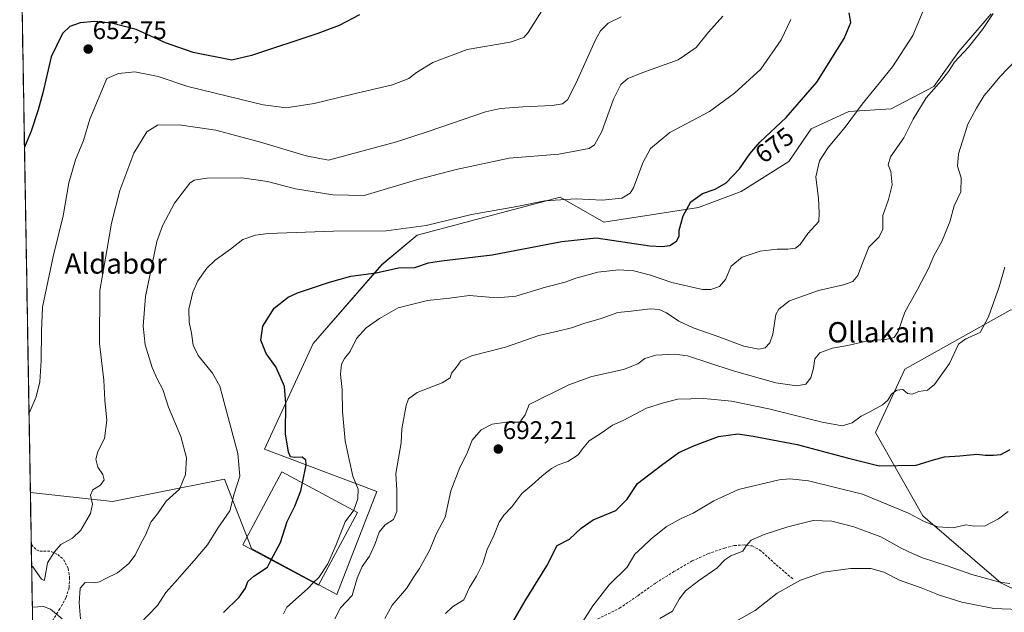
# Model space of a CAD drawing. Units: metres. Extents: x 617281 to 620727, y 4752568 to 4754940.
# Drawn here: x 617300 to 617688, y 4753807 to 4754040 of the extents above; entities that cross this region are included whole.
import ezdxf
from ezdxf.enums import TextEntityAlignment as Align

# ---------------------------------------------------------------- set-up
doc = ezdxf.new("R2010")
doc.units = ezdxf.units.M
doc.header["$MEASUREMENT"] = 0
doc.linetypes.add('TRAZOSX2', pattern=[1.5, 1, -0.5])
for name, color, linetype, lineweight in [('Arbolado forestal CxS', 92, 'Continuous', 0), ('Carátula', 7, 'Continuous', 5), ('Curva de nivel maestra', 36, 'Continuous', 30), ('Curva de nivel normal', 36, 'Continuous', 0), ('Edificación', 1, 'Continuous', 13), ('Edificación Cxs', 1, 'Continuous', 13), ('Entidad de ámbito territorial CxS', 92, 'Continuous', 0), ('Municipio CxS', 142, 'Continuous', 0), ('Prado CxS', 92, 'Continuous', 0), ('Punto de cota en terreno', 7, 'Continuous', 0), ('Rótulo de curva de nivel directora', 19, 'Continuous', 0), ('Rótulo de punto de cota en terreno', 19, 'Continuous', 0), ('Senda', 19, 'TRAZOSX2', 0), ('Texto cartográfico', 19, 'Continuous', 0)]:
    doc.layers.add(name, color=color, linetype=linetype, lineweight=lineweight)
doc.styles.add('Arial', font='txt', dxfattribs={"height": 0.2})

# ---------------------------------------------------------------- blocks, each defined once
blk = doc.blocks.new('*U151')
at = {"layer": 'Arbolado forestal CxS', "color": 92, "linetype": 'Continuous', "lineweight": 0}
blk.add_polyline3d([(617310.6371, 4753496.5655, 739.0081), (617304.532, 4753854.0397, 657.1747), (617336.7989, 4753850.5321, 661.9979), (617353.8981, 4753853.9515, 664.7409), (617380.9541, 4753859.3619, 669.437), (617385.2574, 4753848.1969, 670.8392), (617390.41, 4753834.8289, 672.8416), (617391.5071, 4753831.9815, 673.4144), (617425.0987, 4753813.9163, 684.8586), (617440.8071, 4753854.4571, 683.0537), (617396.6534, 4753871.1379, 673.1643), (617415.8063, 4753912.7451, 678.1902), (617442.7709, 4753943.7457, 675.6949), (617456.6122, 4753955.3697, 672.2517), (617512.9413, 4753970.2793, 670.9427), (617530.0983, 4753960.4251, 673.9322), (617567.3841, 4753966.3123, 676.3125), (617584.0993, 4753972.5725, 676.6074), (617602.7939, 4753984.3797, 678.6422), (617611.6498, 4753997.1703, 678.7896), (617626.4087, 4754004.0575, 680.361), (617643.1359, 4754005.0413, 683.5859), (617659.8619, 4754013.8961, 686.2636), (617669.7015, 4754027.6711, 685.879), (617682.493, 4754042.4299, 685.7467)], dxfattribs=at)
blk.add_polyline3d([(617709.4499, 4753807.0769, 717.8537), (617750.6949, 4753809.5679, 723.4509), (617793.8007, 4753834.9819, 730.8644), (617801.4645, 4753857.6597, 728.7684), (617796.8235, 4753885.5091, 724.3941), (617785.2201, 4753907.5557, 720.0568), (617756.1901, 4753935.7381, 710.3102), (617689.9219, 4753925.7991, 697.2728), (617648.5035, 4753902.6053, 694.2392), (617636.9059, 4753877.7545, 697.7754), (617655.5661, 4753844.8717, 705.3011), (617686.2273, 4753818.4613, 711.4954), (617709.4499, 4753807.0769, 717.8537)], close=True, dxfattribs=at)
blk = doc.blocks.new('*U152')
at = {"layer": 'Prado CxS', "color": 92, "linetype": 'Continuous', "lineweight": 0}
blk.add_polyline3d([(617682.49, 4754042.43, 685.75), (617669.7, 4754027.67, 685.88), (617659.86, 4754013.9, 686.26), (617643.14, 4754005.04, 683.59), (617626.41, 4754004.06, 680.36), (617611.65, 4753997.17, 678.79), (617602.79, 4753984.38, 678.64), (617584.1, 4753972.57, 676.61), (617567.38, 4753966.31, 676.31), (617530.1, 4753960.43, 673.93), (617512.94, 4753970.28, 670.94), (617456.61, 4753955.37, 672.25), (617442.77, 4753943.75, 675.69), (617415.81, 4753912.75, 678.19), (617396.65, 4753871.14, 673.16), (617440.81, 4753854.46, 683.05), (617425.1, 4753813.92, 684.86), (617425.1, 4753813.92, 684.86), (617391.51, 4753831.98, 673.41), (617390.41, 4753834.83, 672.84), (617385.26, 4753848.2, 670.84), (617380.95, 4753859.36, 669.44), (617353.9, 4753853.95, 664.74), (617336.8, 4753850.53, 662), (617304.53, 4753854.04, 657.17), (617300.34, 4754099.69, 628.65)], dxfattribs=at)
blk = doc.blocks.new('*U163')
at = {"layer": 'Curva de nivel normal', "color": 36, "linetype": 'Continuous', "lineweight": 0}
for points in [[(617305.3, 4753808.94, 665), (617309.65, 4753809.24, 665), (617312.41, 4753808.12, 665), (617317.1, 4753804.42, 665)], [(617324.28, 4753804.41, 665), (617323.71, 4753810.64, 665), (617324.06, 4753816.43, 665), (617326.11, 4753818.64, 665), (617329.45, 4753818.56, 665), (617331.78, 4753818.9, 665), (617334.28, 4753820.27, 665), (617338.77, 4753822.42, 665), (617343.28, 4753826.07, 665), (617345.81, 4753829.43, 665), (617347.82, 4753833.8, 665), (617349.93, 4753837.54, 665), (617351.93, 4753842.34, 665), (617354.55, 4753845.68, 665), (617357.94, 4753850.68, 665), (617363.15, 4753855.34, 665), (617365.5, 4753861.11, 665), (617365.94, 4753867.75, 665), (617363.67, 4753876.11, 665), (617358.8, 4753887.68, 665), (617356.68, 4753894.68, 665), (617354.39, 4753898.84, 665), (617352.4, 4753903.34, 665), (617349.7, 4753912.18, 665), (617348.87, 4753919.57, 665), (617349.84, 4753931.25, 665), (617354.27, 4753952.9, 665), (617356.48, 4753959.02, 665), (617361.25, 4753968.01, 665), (617367.31, 4753975.82, 665), (617369, 4753976.95, 665), (617373.98, 4753977.81, 665), (617387.65, 4753977.98, 665), (617397.82, 4753976.53, 665), (617408.88, 4753973.56, 665), (617423.55, 4753971.19, 665), (617435.78, 4753970.96, 665), (617456.35, 4753977.16, 665), (617471.96, 4753981.16, 665), (617492.87, 4753985.66, 665), (617512.39, 4753987.2, 665), (617524.32, 4753989.45, 665), (617526.44, 4753990.91, 665), (617529.36, 4753996.14, 665), (617533.85, 4754008.88, 665), (617536.72, 4754014.68, 665), (617539.58, 4754016.98, 665), (617545.84, 4754019.48, 665), (617559.29, 4754024.39, 665), (617566.39, 4754029.28, 665), (617571.23, 4754035.2, 665), (617576.94, 4754041.49, 665)]]:
    blk.add_polyline3d(points, dxfattribs=at)
blk = doc.blocks.new('*U172')
at = {"layer": 'Curva de nivel normal', "color": 36, "linetype": 'Continuous', "lineweight": 0}
blk.add_polyline3d([(617552.15, 4753804.54, 710), (617557.11, 4753807.38, 710), (617559.78, 4753812.15, 710), (617562.24, 4753815.37, 710), (617567.29, 4753819.3, 710), (617574.57, 4753824.24, 710), (617577.68, 4753827.54, 710), (617580.06, 4753829.16, 710), (617584.72, 4753831.01, 710), (617586.09, 4753833.06, 710), (617588.1, 4753835.27, 710), (617593.11, 4753837.59, 710), (617602.45, 4753840.56, 710), (617612.45, 4753843.04, 710), (617619.79, 4753842.75, 710), (617628.36, 4753840.59, 710), (617639.03, 4753836.59, 710), (617647.32, 4753832.06, 710), (617651.5, 4753830.09, 710), (617655.45, 4753828.36, 710), (617665.11, 4753825.24, 710), (617674.78, 4753821.86, 710), (617685.78, 4753818.8, 710), (617689.78, 4753818.21, 710)], dxfattribs=at)
blk = doc.blocks.new('*U176')
at = {"layer": 'Curva de nivel normal', "color": 36, "linetype": 'Continuous', "lineweight": 0}
blk.add_polyline3d([(617304, 4753885.36, 655), (617306.76, 4753891.68, 655), (617308.25, 4753897.68, 655), (617308.77, 4753906.01, 655), (617308.94, 4753917.43, 655), (617309.32, 4753926.99, 655), (617313.44, 4753947, 655), (617317.41, 4753963.02, 655), (617319.66, 4753976.02, 655), (617322.25, 4753985.01, 655), (617325.39, 4753992.68, 655), (617327.97, 4754001.01, 655), (617334.66, 4754017.01, 655), (617339.15, 4754018.95, 655), (617345.61, 4754019.68, 655), (617354.8, 4754017.79, 655), (617366.42, 4754013.88, 655), (617376.74, 4754011.39, 655), (617396.04, 4754006.62, 655), (617405.2, 4754005.5, 655), (617416.14, 4754007.22, 655), (617430.75, 4754010.72, 655), (617447.01, 4754014.5, 655), (617453.42, 4754016.97, 655), (617456.41, 4754019.42, 655), (617462.83, 4754023.36, 655), (617476.3, 4754028.43, 655), (617493.29, 4754031.36, 655), (617498.6, 4754033.14, 655), (617500.37, 4754035.15, 655), (617507.07, 4754045.7, 655)], dxfattribs=at)
blk = doc.blocks.new('*U185')
at = {"layer": 'Curva de nivel normal', "color": 36, "linetype": 'Continuous', "lineweight": 0}
blk.add_polyline3d([(617695.6, 4754027.83, 690), (617685.78, 4754017.64, 690), (617682.21, 4754013.17, 690), (617679.62, 4754010.34, 690), (617676.62, 4754005.34, 690), (617673.28, 4753999.01, 690), (617669.6, 4753987.34, 690), (617669.2, 4753982.53, 690), (617670.6, 4753977.98, 690), (617670.48, 4753972.44, 690), (617667.89, 4753966.9, 690), (617666.12, 4753960.56, 690), (617663.04, 4753952.88, 690), (617659.82, 4753947.23, 690), (617657.8, 4753942.22, 690), (617653.55, 4753934.19, 690), (617648.45, 4753925.08, 690), (617645.9, 4753917.46, 690), (617644.26, 4753915.05, 690), (617640.9, 4753914.27, 690), (617633.78, 4753913.78, 690), (617626.11, 4753912, 690), (617619.88, 4753910.95, 690), (617615.04, 4753909.05, 690), (617613.08, 4753906.68, 690), (617612.56, 4753903, 690), (617611.55, 4753899.2, 690), (617609.56, 4753896.77, 690), (617605.97, 4753896.03, 690), (617597.69, 4753897.26, 690), (617580.63, 4753902.11, 690), (617563, 4753907.9, 690), (617558.03, 4753908.5, 690), (617550.56, 4753908.07, 690), (617546.16, 4753906.79, 690), (617543.5, 4753904.74, 690), (617537.78, 4753902.48, 690), (617525.35, 4753899.72, 690), (617516.38, 4753896.43, 690), (617500.66, 4753888.68, 690), (617499.09, 4753884.67, 690), (617497.02, 4753881.72, 690), (617491.8, 4753881.7, 690), (617486.23, 4753880.94, 690), (617481.9, 4753878.7, 690), (617478.28, 4753874.68, 690), (617476.22, 4753869.31, 690), (617473.48, 4753863.86, 690), (617469.88, 4753854.7, 690), (617467.62, 4753844.43, 690), (617464.18, 4753837.73, 690), (617461.64, 4753831.51, 690), (617457.53, 4753824.16, 690), (617455.32, 4753820.88, 690), (617452.51, 4753816.34, 690), (617446.89, 4753809.68, 690), (617443.95, 4753804.44, 690)], dxfattribs=at)
blk = doc.blocks.new('*U189')
at = {"layer": 'Curva de nivel normal', "color": 36, "linetype": 'Continuous', "lineweight": 0}
blk.add_polyline3d([(617693.46, 4753808.01, 715), (617683.47, 4753808.44, 715), (617670.93, 4753810.94, 715), (617662.05, 4753813.73, 715), (617654.89, 4753816.62, 715), (617646.4, 4753819.54, 715), (617640.17, 4753822.67, 715), (617635.13, 4753824.12, 715), (617627.11, 4753824.23, 715), (617616.45, 4753822.78, 715), (617607.5, 4753819.6, 715), (617598.32, 4753814.48, 715), (617589.63, 4753807.66, 715), (617581.89, 4753803.34, 715)], dxfattribs=at)
blk = doc.blocks.new('*U190')
at = {"layer": 'Curva de nivel normal', "color": 36, "linetype": 'Continuous', "lineweight": 0}
blk.add_polyline3d([(617467.86, 4753806.5, 695), (617470.51, 4753809.02, 695), (617474.98, 4753811.88, 695), (617477.22, 4753816.73, 695), (617480.01, 4753821.17, 695), (617482.48, 4753826.1, 695), (617484.14, 4753831.65, 695), (617486.78, 4753837.13, 695), (617488.93, 4753842.34, 695), (617490.7, 4753845.15, 695), (617493.87, 4753848.48, 695), (617497.78, 4753853.66, 695), (617501.78, 4753856.99, 695), (617505.78, 4753860.64, 695), (617509.45, 4753863.52, 695), (617512.11, 4753864.98, 695), (617515.95, 4753866.33, 695), (617520.06, 4753868.84, 695), (617521.67, 4753871.25, 695), (617524.38, 4753874.42, 695), (617529.45, 4753877.75, 695), (617533.5, 4753880.52, 695), (617537.64, 4753882.4, 695), (617546.87, 4753887.23, 695), (617553.61, 4753889.37, 695), (617559.15, 4753890.76, 695), (617569.45, 4753891.04, 695), (617580.24, 4753889.97, 695), (617594.97, 4753887.01, 695), (617615.91, 4753881.79, 695), (617623.78, 4753880.34, 695), (617627.72, 4753881.47, 695), (617631.28, 4753884.18, 695), (617634.76, 4753885.84, 695), (617639.74, 4753888.57, 695), (617641.8, 4753890.38, 695), (617643.2, 4753892.76, 695), (617645.3, 4753894.32, 695), (617647.72, 4753894.62, 695), (617649.5, 4753893.07, 695), (617651.39, 4753892.79, 695), (617654.03, 4753893.82, 695), (617657.33, 4753894.3, 695), (617660.16, 4753896.54, 695), (617666.1, 4753904.8, 695), (617669.64, 4753912.43, 695), (617672.45, 4753914.56, 695), (617678.17, 4753917.01, 695), (617681.33, 4753923.26, 695), (617685.62, 4753935.04, 695), (617687.85, 4753942.82, 695)], dxfattribs=at)
blk = doc.blocks.new('*U195')
at = {"layer": 'Curva de nivel normal', "color": 36, "linetype": 'Continuous', "lineweight": 0}
blk.add_polyline3d([(617404.07, 4753806.38, 680), (617405.36, 4753809.01, 680), (617413.49, 4753816.2, 680), (617415.9441, 4753818.6268, 680)], dxfattribs=at)
blk = doc.blocks.new('*U202')
at = {"layer": 'Curva de nivel normal', "color": 36, "linetype": 'Continuous', "lineweight": 0}
blk.add_polyline3d([(617521.83, 4753803.34, 705), (617525.82, 4753809.52, 705), (617532.17, 4753817.73, 705), (617539.33, 4753824.73, 705), (617542.25, 4753829.8, 705), (617545.45, 4753832.73, 705), (617548.59, 4753835.74, 705), (617554.58, 4753840.59, 705), (617560.5, 4753843.87, 705), (617565.18, 4753845.93, 705), (617573.34, 4753850.84, 705), (617583.04, 4753855.23, 705), (617599.01, 4753859.11, 705), (617603.31, 4753859.52, 705), (617610.55, 4753858.65, 705), (617631.78, 4753853.45, 705), (617649.86, 4753845.9, 705), (617655.82, 4753842.81, 705), (617661.28, 4753840.63, 705), (617667.49, 4753840.2, 705), (617672.42, 4753841.38, 705), (617675.94, 4753840.86, 705), (617680.11, 4753841, 705), (617685.38, 4753843.72, 705), (617689.17, 4753846.56, 705)], dxfattribs=at)
blk = doc.blocks.new('*U214')
at = {"layer": 'Curva de nivel maestra', "color": 36, "linetype": 'Continuous', "lineweight": 30}
blk.add_polyline3d([(617492.82, 4753800.54, 700), (617499.13, 4753811.39, 700), (617507.71, 4753825.15, 700), (617511.78, 4753833.19, 700), (617516.57, 4753835.66, 700), (617521.2, 4753839.99, 700), (617525.85, 4753843.34, 700), (617534.79, 4753847.01, 700), (617539.31, 4753851.4, 700), (617543.39, 4753857.6, 700), (617552.78, 4753864.78, 700), (617559.61, 4753869.84, 700), (617565.76, 4753872.56, 700), (617575.18, 4753876.14, 700), (617582.76, 4753877.18, 700), (617588.78, 4753876.23, 700), (617606.15, 4753872.96, 700), (617625.74, 4753867.71, 700), (617638.33, 4753864.56, 700), (617652.94, 4753864.86, 700), (617659.7, 4753866.91, 700), (617664.11, 4753868.06, 700), (617670.11, 4753868.45, 700), (617676.78, 4753869.14, 700), (617680.1, 4753868.76, 700), (617683.41, 4753868.81, 700), (617686.27, 4753869.01, 700), (617689.9, 4753871.06, 700)], dxfattribs=at)
blk = doc.blocks.new('5PATER')
at = {"layer": 'Carátula', "linetype": 'Continuous', "lineweight": 5}
h = blk.add_hatch(color=250, dxfattribs=at)
edge = h.paths.add_edge_path()
edge.add_ellipse((0, 0.01), major_axis=(-1.33, -1.34), ratio=0.999422, start_angle=0, end_angle=360)

msp = doc.modelspace()

# ---------------------------------------------------------------- linework, layer by layer
at = {"layer": 'Arbolado forestal CxS', "color": 92, "linetype": 'Continuous', "lineweight": 0}
for points in [[(617304.53, 4753854.04, 657.17), (617336.8, 4753850.53, 662), (617353.9, 4753853.95, 664.74), (617380.95, 4753859.36, 669.44), (617385.26, 4753848.2, 670.84), (617390.41, 4753834.83, 672.84), (617391.51, 4753831.98, 673.41), (617425.1, 4753813.92, 684.86), (617440.81, 4753854.46, 683.05), (617396.65, 4753871.14, 673.16), (617415.81, 4753912.75, 678.19), (617442.77, 4753943.75, 675.69), (617456.61, 4753955.37, 672.25), (617512.94, 4753970.28, 670.94), (617530.1, 4753960.43, 673.93), (617567.38, 4753966.31, 676.31), (617584.1, 4753972.57, 676.61), (617602.79, 4753984.38, 678.64), (617611.65, 4753997.17, 678.79), (617626.41, 4754004.06, 680.36), (617643.14, 4754005.04, 683.59), (617659.86, 4754013.9, 686.26), (617669.7, 4754027.67, 685.88), (617682.49, 4754042.43, 685.75)], [(617709.45, 4753807.08, 717.85), (617750.69, 4753809.57, 723.45), (617793.8, 4753834.98, 730.86), (617801.46, 4753857.66, 728.77), (617796.82, 4753885.51, 724.39), (617785.22, 4753907.56, 720.06), (617756.19, 4753935.74, 710.31), (617689.92, 4753925.8, 697.27), (617648.5, 4753902.61, 694.24), (617636.91, 4753877.75, 697.78), (617655.57, 4753844.87, 705.3), (617686.23, 4753818.46, 711.5), (617709.45, 4753807.08, 717.85)], [(617709.45, 4753807.08, 717.85), (617750.69, 4753809.57, 723.45), (617793.8, 4753834.98, 730.86), (617801.46, 4753857.66, 728.77), (617796.82, 4753885.51, 724.39), (617785.22, 4753907.56, 720.06), (617756.19, 4753935.74, 710.31), (617689.92, 4753925.8, 697.27), (617648.5, 4753902.61, 694.24), (617636.91, 4753877.75, 697.78), (617655.57, 4753844.87, 705.3), (617686.23, 4753818.46, 711.5), (617709.45, 4753807.08, 717.85)], [(617304.53, 4753854.04, 657.17), (617310.64, 4753496.57, 739.01)]]:
    msp.add_polyline3d(points, dxfattribs=at)
msp.add_polyline3d([(617709.45, 4753807.08, 717.85), (617686.23, 4753818.46, 711.5), (617655.57, 4753844.87, 705.3), (617636.91, 4753877.75, 697.78), (617648.5, 4753902.61, 694.24), (617689.92, 4753925.8, 697.27), (617756.19, 4753935.74, 710.31), (617785.22, 4753907.56, 720.06), (617796.82, 4753885.51, 724.39), (617801.46, 4753857.66, 728.77), (617793.8, 4753834.98, 730.86), (617750.69, 4753809.57, 723.45), (617709.45, 4753807.08, 717.85)], close=True, dxfattribs=at)
at = {"layer": 'Curva de nivel maestra', "color": 36, "linetype": 'Continuous', "lineweight": 30}
for points in [[(617434, 4754042.1, 650), (617425.97, 4754037.9, 650), (617417.56, 4754034.76, 650), (617391.49, 4754026.03, 650), (617383.78, 4754024.18, 650), (617368.58, 4754027.28, 650), (617357.74, 4754031.07, 650), (617346.17, 4754036.35, 650), (617336.46, 4754038.79, 650), (617329.78, 4754039.43, 650), (617324.11, 4754038.97, 650), (617320.11, 4754037.55, 650), (617317.22, 4754034.72, 650), (617312.76, 4754025.5, 650), (617309.4, 4754011.34, 650), (617307.56, 4754004.68, 650), (617304.86, 4753996.34, 650), (617302.21, 4753990.05, 650)], [(617411.54, 4753857.88, 675), (617412.96, 4753864.91, 675), (617412.88, 4753866.79, 675), (617411.46, 4753867.92, 675), (617408.28, 4753867.84, 675), (617406.89, 4753868.14, 675), (617406.12, 4753869.96, 675), (617404.89, 4753877.14, 675), (617404.95, 4753889.29, 675), (617404.47, 4753895.81, 675), (617402.84, 4753899.74, 675), (617401.07, 4753903.48, 675), (617397.22, 4753908.84, 675), (617395.17, 4753914, 675), (617395.94, 4753919.51, 675), (617400.45, 4753926.68, 675), (617405.96, 4753930.91, 675), (617409.63, 4753932.7, 675), (617422.24, 4753936.89, 675), (617430.62, 4753939.28, 675), (617440.48, 4753940.51, 675), (617449.29, 4753942.46, 675), (617455.78, 4753942.57, 675), (617461.11, 4753944.53, 675), (617466.21, 4753945.32, 675), (617486.19, 4753947.64, 675), (617513.53, 4753952.92, 675), (617527.11, 4753954.34, 675), (617548.24, 4753951.13, 675), (617553, 4753950.86, 675), (617556.06, 4753951.31, 675), (617558.65, 4753953.01, 675), (617559.71, 4753954.92, 675), (617559.68, 4753957.31, 675), (617561.31, 4753962.92, 675), (617564.37, 4753968.51, 675), (617568.9, 4753971.75, 675), (617573.9, 4753973.52, 675), (617578.18, 4753976.02, 675), (617583.45, 4753981.47, 675), (617587.45, 4753987.42, 675), (617591.45, 4753991.91, 675), (617601.78, 4754001.63, 675), (617613.93, 4754015.57, 675), (617624.67, 4754032.74, 675), (617627.18, 4754039.08, 675), (617626.54, 4754042.93, 675)], [(617399.28, 4753827.54, 675), (617402.96, 4753834.35, 675), (617405.48, 4753842.68, 675), (617408.56, 4753848.68, 675), (617410.89, 4753854.69, 675), (617411.54, 4753857.88, 675)], [(617380.54, 4753806.91, 675), (617386.7, 4753812.87, 675), (617389.12, 4753816.46, 675), (617390.03, 4753819.08, 675), (617392.45, 4753821.13, 675), (617397.77, 4753824.74, 675), (617399.28, 4753827.54, 675)]]:
    msp.add_polyline3d(points, dxfattribs=at)
at = {"layer": 'Curva de nivel normal', "color": 36, "linetype": 'Continuous', "lineweight": 0}
for points in [[(617431.7, 4753847.08, 680), (617431.78, 4753847.18, 680), (617433.27, 4753851.59, 680), (617433.41, 4753855.37, 680), (617431.31, 4753860.52, 680), (617429.97, 4753867.12, 680), (617428.33, 4753874.41, 680), (617427.24, 4753885.95, 680), (617427.13, 4753894.44, 680), (617426.49, 4753900.62, 680), (617426.92, 4753904.63, 680), (617428.07, 4753906.84, 680), (617430.34, 4753909.63, 680), (617432.83, 4753914.68, 680), (617436.55, 4753918.89, 680), (617441.87, 4753922.54, 680), (617449.18, 4753926.81, 680), (617460.8, 4753929.64, 680), (617469.45, 4753930.54, 680), (617477.11, 4753931.63, 680), (617488.11, 4753930.69, 680), (617495.53, 4753931.4, 680), (617507.1, 4753934.93, 680), (617514.86, 4753936.92, 680), (617519.14, 4753938.46, 680), (617527.7, 4753940.79, 680), (617536.04, 4753941.69, 680), (617541.92, 4753941.34, 680), (617548.45, 4753939.62, 680), (617556.88, 4753936.71, 680), (617568.88, 4753933.97, 680), (617572.16, 4753933.98, 680), (617575.64, 4753935.16, 680), (617577.88, 4753937.86, 680), (617580.13, 4753943.13, 680), (617584.45, 4753946.65, 680), (617591.62, 4753949.04, 680), (617598.23, 4753949.86, 680), (617602.4, 4753949.82, 680), (617605.44, 4753950.22, 680), (617607.28, 4753951.7, 680), (617610.33, 4753956.03, 680), (617614.62, 4753960.68, 680), (617614.84, 4753964.2, 680), (617614.53, 4753969.8, 680), (617613.45, 4753978.34, 680), (617614.93, 4753984.68, 680), (617618.39, 4753989.9, 680), (617625.05, 4753997.92, 680), (617631.66, 4754006.9, 680), (617643.61, 4754021.65, 680), (617651.66, 4754034.01, 680), (617657.41, 4754047.69, 680)], [(617305.03, 4753825.17, 660), (617305.51, 4753824.8, 660), (617308.96, 4753820.02, 660), (617309.92, 4753819.44, 660), (617310.17, 4753820.34, 660), (617311.27, 4753826.34, 660), (617314.06, 4753830.76, 660), (617316.56, 4753833.55, 660), (617321.11, 4753836.06, 660), (617324.33, 4753839.28, 660), (617328.23, 4753845.86, 660), (617329, 4753849.43, 660), (617328.17, 4753853.03, 660), (617329.14, 4753855.1, 660), (617332.12, 4753857.01, 660), (617333.57, 4753859.01, 660), (617332.99, 4753861.18, 660), (617331.11, 4753864.08, 660), (617330.31, 4753867.21, 660), (617331.07, 4753870.22, 660), (617333.73, 4753875.31, 660), (617334.55, 4753882.37, 660), (617333.85, 4753890.42, 660), (617333.38, 4753898.34, 660), (617331.77, 4753912.68, 660), (617331.84, 4753933.57, 660), (617334.64, 4753949.32, 660), (617336.48, 4753960.04, 660), (617339.67, 4753972.98, 660), (617345.17, 4753987.57, 660), (617350.28, 4753996, 660), (617354.59, 4753998.66, 660), (617363.11, 4753998.77, 660), (617377.49, 4753996.68, 660), (617395.1, 4753992.01, 660), (617413.04, 4753986.6, 660), (617421.78, 4753984.92, 660), (617448.54, 4753992.07, 660), (617460.96, 4753996.14, 660), (617483.61, 4754003.96, 660), (617489.47, 4754005.26, 660), (617498.26, 4754005.86, 660), (617509.78, 4754006.38, 660), (617513.78, 4754007.02, 660), (617515.78, 4754008.62, 660), (617519.11, 4754015.02, 660), (617526.78, 4754032.18, 660), (617528.82, 4754035.73, 660), (617531.74, 4754038.78, 660), (617536.94, 4754041.24, 660)], [(617347.52, 4753802.24, 670), (617354.55, 4753809.65, 670), (617357.83, 4753814.72, 670), (617361.31, 4753818.63, 670), (617368.92, 4753827.34, 670), (617374.16, 4753833.42, 670), (617378.26, 4753840, 670), (617383.05, 4753846.89, 670), (617384.66, 4753853.5, 670), (617386.92, 4753860.48, 670), (617386.16, 4753869.39, 670), (617381.4, 4753886.97, 670), (617379.09, 4753895.99, 670), (617376.13, 4753901.07, 670), (617370.57, 4753907.99, 670), (617368.56, 4753912.12, 670), (617367.92, 4753916.79, 670), (617367.02, 4753921.14, 670), (617366.92, 4753926.3, 670), (617368.39, 4753932.94, 670), (617370.34, 4753937.39, 670), (617373.97, 4753942.32, 670), (617377.23, 4753945.5, 670), (617383.2, 4753949.81, 670), (617388.11, 4753953.67, 670), (617393.08, 4753955.41, 670), (617398.11, 4753956.03, 670), (617423.73, 4753956.98, 670), (617444.51, 4753957.12, 670), (617460.16, 4753959.2, 670), (617478.05, 4753963.48, 670), (617495.82, 4753966.64, 670), (617506.92, 4753968.91, 670), (617519.15, 4753969.6, 670), (617529.45, 4753969.17, 670), (617537.11, 4753969.95, 670), (617540.42, 4753971.91, 670), (617541.78, 4753974.01, 670), (617545.45, 4753983.86, 670), (617548.45, 4753989.47, 670), (617556.11, 4753995.77, 670), (617571.62, 4754003.97, 670), (617581.44, 4754011.24, 670), (617591.85, 4754020.74, 670), (617599.83, 4754032.2, 670), (617603.68, 4754040.28, 670)], [(617424.32, 4753804.41, 685), (617426.52, 4753808.71, 685), (617431.1, 4753813.59, 685), (617433.06, 4753820.34, 685), (617435.02, 4753825.01, 685), (617437.97, 4753829.07, 685), (617440.05, 4753833.57, 685), (617441.69, 4753838.48, 685), (617444.08, 4753841.41, 685), (617447.31, 4753843.45, 685), (617448.72, 4753846.6, 685), (617448.65, 4753855.02, 685), (617448.3, 4753861.51, 685), (617450.42, 4753873.65, 685), (617450.58, 4753879.1, 685), (617452.31, 4753888.34, 685), (617453.26, 4753890.9, 685), (617456.64, 4753893.48, 685), (617466.52, 4753897.24, 685), (617469.7, 4753899.15, 685), (617470.2, 4753901.01, 685), (617471.99, 4753903.22, 685), (617473.83, 4753905.92, 685), (617478.09, 4753907.83, 685), (617491.35, 4753911.29, 685), (617504.48, 4753915.93, 685), (617512, 4753917.53, 685), (617517.36, 4753918.86, 685), (617522.28, 4753920.61, 685), (617529.02, 4753922.53, 685), (617535.66, 4753924.89, 685), (617540.86, 4753925.42, 685), (617548.28, 4753926.38, 685), (617551.79, 4753926.16, 685), (617554.69, 4753924.79, 685), (617559.61, 4753921.5, 685), (617565.26, 4753918.83, 685), (617575.69, 4753915.26, 685), (617585.17, 4753911.62, 685), (617591.06, 4753910.51, 685), (617593.54, 4753911.01, 685), (617595.44, 4753912.96, 685), (617596.5, 4753916.34, 685), (617597.76, 4753924.11, 685), (617598.89, 4753926.27, 685), (617603.16, 4753929.57, 685), (617614.47, 4753933.62, 685), (617624.34, 4753935.81, 685), (617628, 4753937.12, 685), (617629.93, 4753939.49, 685), (617632.14, 4753944.96, 685), (617634.32, 4753950.68, 685), (617638.39, 4753954.68, 685), (617639.89, 4753957.68, 685), (617639.86, 4753963.09, 685), (617642.02, 4753969.35, 685), (617643.51, 4753975.19, 685), (617643.01, 4753980.37, 685), (617641.94, 4753983.01, 685), (617642.9, 4753986.18, 685), (617648.05, 4753993.62, 685), (617651.74, 4754000.97, 685), (617656.89, 4754009.46, 685), (617662.91, 4754016.28, 685), (617665.69, 4754019.77, 685), (617668.04, 4754023.45, 685), (617673.53, 4754029.34, 685), (617679.09, 4754036.34, 685), (617683.25, 4754042.61, 685)], [(617415.94, 4753818.63, 680), (617417.98, 4753820.64, 680), (617421.51, 4753825.96, 680), (617424.62, 4753833.2, 680), (617428.36, 4753842.55, 680), (617431.7, 4753847.08, 680)]]:
    msp.add_polyline3d(points, dxfattribs=at)
at = {"layer": 'Edificación', "color": 1, "linetype": 'Continuous', "lineweight": 13}
msp.add_polyline3d([(617433.25, 4753846.25, 680.43), (617417.9, 4753817.58, 680.25), (617388.08, 4753833.54, 671.65), (617403.43, 4753862.22, 673.9), (617433.25, 4753846.25, 680.43)], dxfattribs=at)
at = {"layer": 'Edificación Cxs', "color": 1, "linetype": 'Continuous', "lineweight": 13}
msp.add_polyline3d([(617433.25, 4753846.25, 680.43), (617417.9, 4753817.58, 680.25), (617388.08, 4753833.54, 671.65), (617403.43, 4753862.22, 673.9), (617433.25, 4753846.25, 680.43)], close=True, dxfattribs=at)
at = {"layer": 'Entidad de ámbito territorial CxS', "color": 92, "linetype": 'Continuous', "lineweight": 0}
msp.add_polyline3d([(617305.39, 4753803.74, 666.14), (617305.31, 4753808.72, 665.07), (617305.22, 4753813.71, 663.7), (617305.14, 4753818.7, 661.87), (617305.05, 4753823.69, 660.27), (617304.97, 4753828.68, 659.33), (617304.88, 4753833.67, 658.49), (617304.79, 4753838.65, 658.01), (617304.71, 4753843.64, 657.67), (617304.62, 4753848.63, 657.07), (617304.54, 4753853.62, 656.37), (617304.45, 4753858.61, 655.89), (617304.37, 4753863.59, 655.98), (617304.28, 4753868.58, 656.14), (617304.2, 4753873.57, 655.87), (617304.11, 4753878.56, 655.26), (617304.03, 4753883.55, 654.93), (617303.94, 4753888.54, 654.63), (617303.86, 4753893.52, 654.23), (617303.77, 4753898.51, 654.06), (617303.69, 4753903.5, 654.16), (617303.6, 4753908.49, 654.09), (617303.52, 4753913.48, 653.91), (617303.43, 4753918.46, 653.91), (617303.35, 4753923.45, 653.93), (617303.26, 4753928.44, 653.77), (617303.18, 4753933.43, 653.63), (617303.09, 4753938.42, 653.34), (617303.01, 4753943.41, 653.04), (617302.92, 4753948.39, 652.85), (617302.84, 4753953.38, 652.67), (617302.75, 4753958.37, 652.5), (617302.67, 4753963.36, 652.21), (617302.58, 4753968.35, 651.76), (617302.49, 4753973.33, 651.3), (617302.41, 4753978.32, 650.92), (617302.32, 4753983.31, 650.45), (617302.24, 4753988.3, 649.98), (617302.15, 4753993.29, 649.62), (617302.07, 4753998.28, 649.07), (617301.98, 4754003.26, 648.39), (617301.9, 4754008.25, 648.15), (617301.81, 4754013.24, 647.86), (617301.73, 4754018.23, 647.61), (617301.64, 4754023.22, 647.34), (617301.56, 4754028.2, 646.96), (617301.47, 4754033.19, 646.8), (617301.39, 4754038.18, 646.35), (617301.3, 4754043.17, 645.86)], dxfattribs=at)
at = {"layer": 'Municipio CxS', "color": 142, "linetype": 'Continuous', "lineweight": 0}
msp.add_polyline3d([(617305.34, 4753806.9, 665.47), (617305.25, 4753811.9, 664.21), (617305.17, 4753816.9, 662.53), (617305.08, 4753821.89, 660.83), (617305, 4753826.89, 659.67), (617304.91, 4753831.89, 658.78), (617304.83, 4753836.88, 658.18), (617304.74, 4753841.88, 657.8), (617304.65, 4753846.88, 657.28), (617304.57, 4753851.87, 656.61), (617304.48, 4753856.87, 656.05), (617304.4, 4753861.87, 655.94), (617304.31, 4753866.86, 656.09), (617304.23, 4753871.86, 655.96), (617304.14, 4753876.86, 655.47), (617304.06, 4753881.85, 655.04), (617303.97, 4753886.85, 654.73), (617303.89, 4753891.85, 654.36), (617303.8, 4753896.84, 654.11), (617303.72, 4753901.84, 654.13), (617303.63, 4753906.84, 654.11), (617303.54, 4753911.83, 653.97), (617303.46, 4753916.83, 653.91), (617303.37, 4753921.83, 653.93), (617303.29, 4753926.82, 653.83), (617303.2, 4753931.82, 653.67), (617303.12, 4753936.82, 653.43), (617303.03, 4753941.81, 653.13), (617302.95, 4753946.81, 652.91), (617302.86, 4753951.81, 652.73), (617302.78, 4753956.8, 652.55), (617302.69, 4753961.8, 652.3), (617302.61, 4753966.8, 651.9), (617302.52, 4753971.79, 651.44), (617302.44, 4753976.79, 651.04), (617302.35, 4753981.79, 650.59), (617302.26, 4753986.78, 650.12), (617302.18, 4753991.78, 649.73), (617302.09, 4753996.78, 649.24), (617302.01, 4754001.77, 648.6), (617301.92, 4754006.77, 648.21), (617301.84, 4754011.77, 647.95), (617301.75, 4754016.76, 647.68), (617301.67, 4754021.76, 647.42), (617301.58, 4754026.76, 647.07), (617301.5, 4754031.75, 646.84), (617301.41, 4754036.75, 646.48), (617301.33, 4754041.75, 646)], dxfattribs=at)
at = {"layer": 'Prado CxS', "color": 92, "linetype": 'Continuous', "lineweight": 0}
for points in [[(617300.34, 4754099.69, 628.65), (617304.53, 4753854.04, 657.17)], [(617304.53, 4753854.04, 657.17), (617336.8, 4753850.53, 662), (617353.9, 4753853.95, 664.74), (617380.95, 4753859.36, 669.44), (617385.26, 4753848.2, 670.84), (617390.41, 4753834.83, 672.84), (617391.51, 4753831.98, 673.41), (617425.1, 4753813.92, 684.86), (617440.81, 4753854.46, 683.05), (617396.65, 4753871.14, 673.16), (617415.81, 4753912.75, 678.19), (617442.77, 4753943.75, 675.69), (617456.61, 4753955.37, 672.25), (617512.94, 4753970.28, 670.94), (617530.1, 4753960.43, 673.93), (617567.38, 4753966.31, 676.31), (617584.1, 4753972.57, 676.61), (617602.79, 4753984.38, 678.64), (617611.65, 4753997.17, 678.79), (617626.41, 4754004.06, 680.36), (617643.14, 4754005.04, 683.59), (617659.86, 4754013.9, 686.26), (617669.7, 4754027.67, 685.88), (617682.49, 4754042.43, 685.75)]]:
    msp.add_polyline3d(points, dxfattribs=at)
at = {"layer": 'Senda', "color": 19, "linetype": 'TRAZOSX2', "lineweight": 0}
for points in [[(617304.88, 4753833.7), (617304.96, 4753833.56), (617306.97, 4753831.5), (617308.29, 4753831.01), (617309.75, 4753831.03), (617312.66, 4753830.92), (617315.28, 4753829.71), (617317.59, 4753827.72), (617319.44, 4753824.2), (617319.96, 4753820.56), (617319.76, 4753816.56), (617318.61, 4753812.75), (617316.1, 4753808.3), (617313.49, 4753803.98), (617311.04, 4753800.21), (617308.63, 4753796.43), (617308.01, 4753794.51), (617308.05, 4753792.35), (617308.61, 4753790.92), (617309.65, 4753788.3), (617313.04, 4753783.73), (617316.69, 4753779.4), (617320.74, 4753774.96), (617324.79, 4753770.51)], [(617527.72, 4753804.31), (617536.28, 4753808.52), (617543.48, 4753813.47), (617550.55, 4753818.5), (617557.62, 4753822.94), (617564.88, 4753827.14), (617571.05, 4753829.95), (617577.49, 4753832.2), (617581.38, 4753833.17), (617585.3, 4753833.48), (617586.31, 4753833.33), (617588.43, 4753833.03), (617591.32, 4753831.56), (617594.68, 4753828.58), (617597.91, 4753825.61), (617604.76, 4753819.78)]]:
    msp.add_lwpolyline(points, dxfattribs=at)

# ---------------------------------------------------------------- block references
at = {"layer": 'Arbolado forestal CxS', "color": 92, "linetype": 'Continuous', "lineweight": 0}
msp.add_blockref('*U151', (0, 0), dxfattribs=at)
at = {"layer": 'Curva de nivel maestra', "color": 36, "linetype": 'Continuous', "lineweight": 30}
msp.add_blockref('*U214', (0, 0), dxfattribs=at)
at = {"layer": 'Curva de nivel normal', "color": 36, "linetype": 'Continuous', "lineweight": 0}
for name in ['*U176', '*U190', '*U185', '*U163', '*U195', '*U202', '*U172', '*U189']:
    msp.add_blockref(name, (0, 0), dxfattribs=at)
at = {"layer": 'Prado CxS', "color": 92, "linetype": 'Continuous', "lineweight": 0}
msp.add_blockref('*U152', (0, 0), dxfattribs=at)
at = {"layer": 'Punto de cota en terreno', "linetype": 'Continuous', "lineweight": 0}
for p in [(617327.28, 4754028.59, 652.75), (617488.58, 4753871.17, 692.21)]:
    msp.add_blockref('5PATER', p, dxfattribs=at)

# ---------------------------------------------------------------- texts
at = {"layer": 'Rótulo de curva de nivel directora', "color": 19, "linetype": 'Continuous', "lineweight": 0, "style": 'Arial'}
msp.add_text('675', height=7, rotation=37.0305, dxfattribs=at).set_placement((617597.17, 4753990.8), align=Align.MIDDLE_CENTER)
at = {"layer": 'Rótulo de punto de cota en terreno', "color": 19, "linetype": 'Continuous', "lineweight": 0, "style": 'Arial'}
for s, p in [('652,75', (617329.04, 4754030.35)), ('692,21', (617490.34, 4753872.93))]:
    msp.add_text(s, height=7, dxfattribs=at).set_placement(p, align=Align.BOTTOM_LEFT)
at = {"layer": 'Texto cartográfico', "color": 19, "linetype": 'Continuous', "lineweight": 0, "style": 'Arial'}
for s, p in [('Aldabor', (617338.05, 4753944.19)), ('Ollakain', (617639.17, 4753917.15))]:
    msp.add_text(s, height=8, dxfattribs=at).set_placement(p, align=Align.MIDDLE_CENTER)

doc.saveas('drawing.dxf')
